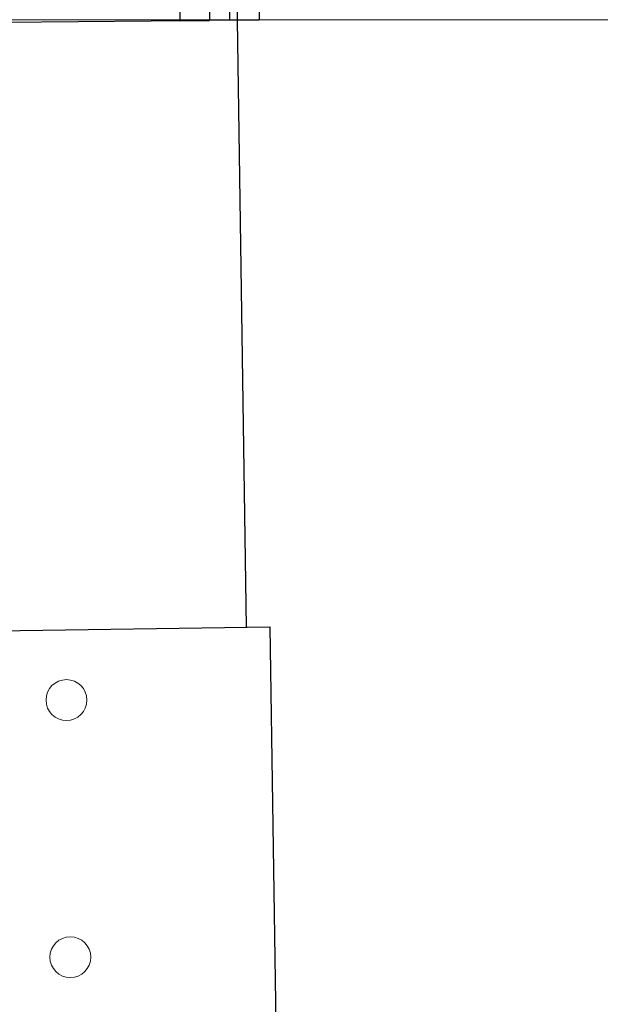
# Model space of a CAD drawing. Units: millimetres. Extents: x -15 to 595, y -34 to 840.
# Drawn here: x 118 to 124, y 48 to 59 of the extents above; entities that cross this region are included whole.
import ezdxf

# ---------------------------------------------------------------- set-up
doc = ezdxf.new("R2010")
doc.units = ezdxf.units.MM
doc.header["$PDMODE"] = 2
doc.header["$PDSIZE"] = 10
for name, color, linetype, lineweight in [('AM_1', 30, 'Continuous', 30), ('AM_2', 6, 'Continuous', 20), ('AM_5', 3, 'Continuous', 20)]:
    doc.layers.add(name, color=color, linetype=linetype, lineweight=lineweight)
doc.styles.get("Standard").update_dxf_attribs({"font": 'arial.ttf'})
doc.dimstyles.new('MAL-ISO$0', dxfattribs={"dimtxt": 3, "dimasz": 3, "dimexe": 1, "dimexo": 1, "dimgap": 1.5, "dimtad": 1, "dimtxsty": 'Standard', "dimcen": 0, "dimclrd": 256, "dimclre": 256, "dimclrt": 3, "dimadec": 1, "dimazin": 2, "dimtp": 0.1, "dimtm": 0.1, "dimtfac": 0.71, "dimtmove": 0, "dimatfit": 3, "dimfxl": 1, "dimlwd": -1, "dimlwe": -1, "dimarcsym": 1})

# ---------------------------------------------------------------- blocks, each defined once
blk = doc.blocks.new('*D50')
at = {"layer": 'AM_5', "transparency": 16777216}
for p, q in [((100.311, 64.951), (100.311, 88.622)), ((138.633, 58.951), (99.311, 58.951)), ((100.311, 48.951), (100.311, 58.951)), ((110.3, 48.951), (99.311, 48.951)), ((100.311, 42.951), (100.311, 36.951))]:
    blk.add_line(p, q, dxfattribs=at)
for points in [[(99.311, 64.951), (101.311, 64.951), (100.311, 58.951)], [(99.311, 42.951), (101.311, 42.951), (100.311, 48.951)]]:
    blk.add_solid(points, dxfattribs=at)
at = {"layer": 'Defpoints', "color": 0, "transparency": 16777216}
for p in [(139.633, 58.951), (100.311, 48.951), (111.3, 48.951)]:
    blk.add_point(p, dxfattribs=at)
at = {"layer": 'AM_5', "color": 3, "transparency": 16777216, "insert": (94.748, 79.787), "char_height": 6, "attachment_point": 5, "rotation": 90}
blk.add_mtext('150', dxfattribs=at)
blk = doc.blocks.new('EQUERRE-SUPPORT-2')
at = {"layer": 'AM_1'}
for p, q in [((22, -43), (22, -70)), ((22, -70), (-12, -70))]:
    blk.add_line(p, q, dxfattribs=at)
at = {"layer": 'AM_2'}
for centre in [(-6, -52.5), (16, -52.5)]:
    blk.add_circle(centre, 1.75, dxfattribs=at)
blk = doc.blocks.new('*D83')
at = {"layer": 'AM_5', "transparency": 16777216}
for p, q in [((139.633, 57.951), (139.633, 13.018)), ((111.3, 47.951), (111.3, 13.018)), ((111.3, 14.018), (55.525, 14.018)), ((133.633, 14.018), (117.3, 14.018))]:
    blk.add_line(p, q, dxfattribs=at)
for points in [[(117.3, 15.018), (117.3, 13.018), (111.3, 14.018)], [(133.633, 15.018), (133.633, 13.018), (139.633, 14.018)]]:
    blk.add_solid(points, dxfattribs=at)
at = {"layer": 'Defpoints', "color": 0, "transparency": 16777216}
for p in [(139.633, 58.951), (111.3, 48.951), (111.3, 14.018)]:
    blk.add_point(p, dxfattribs=at)
at = {"layer": 'AM_5', "color": 3, "transparency": 16777216, "insert": (80.413, 20.451), "char_height": 6, "attachment_point": 5}
blk.add_mtext('425 (rail T4)', dxfattribs=at)
blk = doc.blocks.new('1')
at = {"layer": 'AM_1'}
for p, q in [((-1.3871, 1.1987), (-1.512, 1.1974)), ((-1.5108, 1.0724), (-1.512, 1.1974)), ((-1.5108, 1.0724), (-1.3858, 1.0737)), ((-1.5108, 1.0724), (-1.5099, 0.985)), ((-1.3849, 0.9862), (-1.5099, 0.985)), ((-1.5087, 0.86), (-1.5099, 0.985)), ((-1.5087, 0.86), (-1.3837, 0.8612)), ((-1.5087, 0.86), (-1.5074, 0.735)), ((-1.5074, 0.735), (-1.5012, 0.11))]:
    blk.add_line(p, q, dxfattribs=at)

msp = doc.modelspace()

# ---------------------------------------------------------------- linework, layer by layer
at = {"layer": 'AM_1'}
msp.add_line((120.32166, 52.02013), (119.63973, 97.48169), dxfattribs=at)

# ---------------------------------------------------------------- block references
for name, p, xscale, yscale, zscale, rotation in [('1', (117.19314, 62.91538), -2.666666666666667, 2.666666666666667, 2.666666666666667, 271.1458773370791), ('EQUERRE-SUPPORT-2', (111.3, 48.95115), 0.1333333333335152, 0.1333333333335152, 0.1333333333335152, 90.85937224384396)]:
    msp.add_blockref(name, p, dxfattribs=dict(at, xscale=xscale, yscale=yscale, zscale=zscale, rotation=rotation))

# ---------------------------------------------------------------- dimensions: what is measured, and where the dimension line sits
at = {"layer": 'AM_5'}
dim = msp.add_linear_dim(base=(100.31145, 48.95115), p1=(139.63334, 58.95115), p2=(111.3, 48.95115), angle=90, dimstyle='MAL-ISO$0', override={"dimtxt": 6, "dimasz": 6, "dimgap": 2.5, "dimlfac": 15, "dimadec": 8}, dxfattribs=at)
dim.commit()
dim.dimension.update_dxf_attribs({"geometry": '*D50', "text_midpoint": (100.31145, 79.78675), "dimtype": 160})
dim = msp.add_linear_dim(base=(111.3, 14.01786), p1=(139.63334, 58.95115), p2=(111.3, 48.95115), angle=0, text='<> (rail T4)', dimstyle='MAL-ISO$0', override={"dimtxt": 6, "dimasz": 6, "dimgap": 2.5, "dimlfac": 15, "dimadec": 8}, dxfattribs=at)
dim.commit()
dim.dimension.update_dxf_attribs({"geometry": '*D83', "text_midpoint": (80.41256, 20.45101)})

doc.saveas('drawing.dxf')
